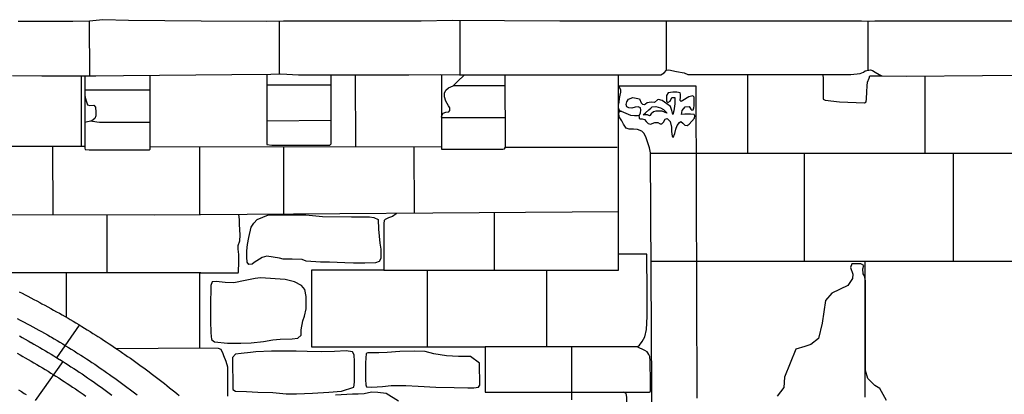
# Model space of a CAD drawing. Extents: x 2132.6 to 2174.6, y 10 to 39.8.
# Drawn here: x 2142.9 to 2145.8, y 31.7 to 32.8 of the extents above; entities that cross this region are included whole.
import ezdxf

# ---------------------------------------------------------------- set-up
doc = ezdxf.new("R2010")
doc.units = 0
doc.header["$LTSCALE"] = 50
for name, color, linetype in [('ASHLAR', 3, 'Continuous'), ('DAMAGE', 40, 'Continuous'), ('MAJOR', 1, 'Continuous'), ('MINOR', 40, 'Continuous'), ('OUTLINE', 7, 'Continuous'), ('SCULPTURAL', 2, 'Continuous')]:
    doc.layers.add(name, color=color, linetype=linetype)
doc.layers.add('SU_Z13_G_LOCATION', color=7, linetype='Continuous', lineweight=0)

# ---------------------------------------------------------------- blocks, each defined once
blk = doc.blocks.new('Nave Swall Selev')
at = {"layer": 'ASHLAR', "color": 3, "linetype": 'Continuous'}
for points in [[(2143.0821, 32.663271, -4949.2557), (2143.0815, 32.828938, -4949.2615)], [(2143.6526, 32.828481, -4949.2573), (2143.6526, 32.668952, -4949.2553)], [(2144.1973, 32.666259, -4949.2559), (2144.1973, 32.830604, -4949.2585)], [(2144.8179, 32.68072, -4949.2477), (2144.8179, 32.829199, -4949.2546)], [(2145.426, 32.680462, -4949.2398), (2145.426, 32.827925, -4949.2477)], [(2142.5659, 32.21178, -4949.583), (2142.5659, 32.245248, -4949.583), (2143.2757, 32.244336, -4949.5808), (2144.674, 32.253972, -4949.5665), (2144.674, 32.666005, -4949.5665)], [(2143.0573, 32.450907, -4949.5843), (2143.057, 32.662914, -4949.5843)], [(2143.8826, 32.449307, -4949.5831), (2143.8825, 32.665745, -4949.5831)], [(2145.0629, 32.428743, -4949.3072), (2145.0629, 32.667211, -4949.3072)], [(2145.5962, 32.663016, -4949.3034), (2145.5962, 32.428741, -4949.3034)], [(2142.7251, 32.451552, -4949.598), (2143.0674, 32.450888, -4949.598)], [(2142.9702, 32.451076, -4949.5844), (2142.971, 32.244727, -4949.5844)], [(2143.264, 32.450506, -4949.598), (2144.1405, 32.448807, -4949.598)], [(2143.4136, 32.245286, -4949.5846), (2143.4136, 32.450216, -4949.5839)], [(2143.6648, 32.449729, -4949.5768), (2143.6652, 32.24702, -4949.5782)], [(2144.0599, 32.24974, -4949.5765), (2144.0591, 32.448964, -4949.5719)], [(2144.3336, 32.448432, -4949.598), (2144.6697, 32.44778, -4949.5691)], [(2146.4613, 32.428738, -4949.3076), (2144.9054, 32.428744, -4949.3071), (2144.7698, 32.428776, -4949.4514)], [(2145.2332, 32.428742, -4949.3122), (2145.2332, 32.103835, -4949.3121)], [(2145.682, 32.103837, -4949.3089), (2145.682, 32.428741, -4949.309)], [(2143.9671, 32.077614, -4949.5774), (2144.6737, 32.077614, -4949.5676), (2144.674, 32.253972, -4949.5676)], [(2143.1329, 32.244519, -4949.5853), (2143.1329, 32.06881, -4949.5853)], [(2143.4973, 31.697549, -4949.5884), (2143.4972, 31.784276, -4949.5818), (2143.4927, 31.801205, -4949.5818), (2143.4856, 31.818655, -4949.5823), (2143.4831, 31.825296, -4949.5823), (2143.4775, 31.837797, -4949.5823), (2143.4694, 31.841053, -4949.5824), (2143.4133, 31.841443, -4949.5824), (2143.4133, 32.06881, -4949.582), (2143.5292, 32.06881, -4949.5784), (2143.5297, 32.072196, -4949.5784), (2143.5305, 32.101365, -4949.5773), (2143.5305, 32.124284, -4949.5739), (2143.5291, 32.140692, -4949.5729), (2143.5292, 32.151761, -4949.5736), (2143.5341, 32.166085, -4949.5746), (2143.5348, 32.182233, -4949.5751), (2143.5331, 32.215699, -4949.5754), (2143.5327, 32.228982, -4949.5754), (2143.5311, 32.246096, -4949.5752)], [(2144.0063, 32.249371, -4949.5766), (2144.0049, 32.246511, -4949.5766), (2143.9931, 32.239088, -4949.5766), (2143.9818, 32.235312, -4949.5766), (2143.9718, 32.230364, -4949.5769), (2143.9687, 32.226848, -4949.5772), (2143.9671, 32.217602, -4949.5772), (2143.9671, 32.077614, -4949.5832), (2143.75, 32.077614, -4949.5827), (2143.75, 31.846341, -4949.5842), (2144.2722, 31.846341, -4949.5793), (2144.2722, 31.709087, -4949.5852), (2144.5323, 31.709087, -4949.5831), (2144.5323, 31.685648, -4949.5834)], [(2144.3005, 32.077614, -4949.5772), (2144.3005, 32.251398, -4949.5772)], [(2144.5323, 31.709087, -4949.5741), (2144.7076, 31.709087, -4949.5801), (2144.7573, 31.709087, -4949.582), (2144.7672, 31.709087, -4949.5811), (2144.7694, 31.709869, -4949.5802), (2144.7699, 31.713255, -4949.5778), (2144.7699, 31.732527, -4949.5765), (2144.7698, 31.76326, -4949.5767), (2144.7695, 31.777454, -4949.5767), (2144.7694, 31.803758, -4949.5784), (2144.7684, 31.816911, -4949.5789), (2144.7656, 31.823161, -4949.5788), (2144.7626, 31.827719, -4949.5788), (2144.7598, 31.830714, -4949.5788), (2144.7531, 31.834621, -4949.5788), (2144.7298, 31.846341, -4949.5726), (2144.7367, 31.851419, -4949.5719), (2144.7454, 31.862358, -4949.5691), (2144.7528, 31.875771, -4949.5677), (2144.7583, 31.89869, -4949.5644), (2144.7599, 31.937496, -4949.5634), (2144.7599, 31.9987, -4949.5637), (2144.7599, 32.051309, -4949.5642), (2144.7596, 32.082041, -4949.5646), (2144.7596, 32.124884, -4949.5657), (2144.6738, 32.125672, -4949.5659)], [(2144.0975, 32.077614, -4949.5741), (2144.0975, 31.846341, -4949.5741)], [(2144.4584, 31.846341, -4949.5736), (2144.4584, 32.077614, -4949.5736)], [(2144.7719, 32.103842, -4949.4672), (2144.9091, 32.103834, -4949.3177)], [(2144.9091, 32.103834, -4949.3177), (2146.5926, 32.103839, -4949.3069), (2146.7245, 32.103837, -4949.4368)], [(2145.4152, 32.103836, -4949.3108), (2145.4152, 31.694124, -4949.3108)], [(2143.4166, 32.06881, -4949.5896), (2142.7567, 32.06881, -4949.5857)], [(2143.0117, 31.934683, -4949.5855), (2143.0117, 32.06881, -4949.5855)], [(2142.9831, 31.812552, -4949.579), (2143.0506, 31.911755, -4949.579)], [(2143.4133, 31.841443, -4949.585), (2143.1621, 31.839932, -4949.5853)], [(2144.7298, 31.846341, -4949.5659), (2144.2722, 31.846341, -4949.5659)], [(2144.5328, 31.846341, -4949.5722), (2144.5328, 31.709087, -4949.5722)], [(2143.0007, 31.801516, -4949.5842), (2142.9173, 31.684558, -4949.7028)], [(2144.0111, 31.681727, -4949.6016), (2143.9741, 31.705557, -4949.6027), (2143.9497, 31.708162, -4949.6031), (2143.9303, 31.708813, -4949.6028), (2143.9079, 31.704515, -4949.6005), (2143.8901, 31.702692, -4949.6004), (2143.8725, 31.702692, -4949.601), (2143.8222, 31.699697, -4949.6012)], [(2144.6775, 31.653601, -4949.5836), (2144.6885, 31.656594, -4949.5843), (2144.6943, 31.661282, -4949.5848), (2144.6978, 31.672741, -4949.5854), (2144.6988, 31.682899, -4949.5854), (2144.6986, 31.694358, -4949.5854), (2144.6965, 31.705297, -4949.5852), (2144.6876, 31.709087, -4949.5794)]]:
    blk.add_polyline3d(points, dxfattribs=at)
for points in [[(2143.5561, 32.100909, -4949.6021), (2143.5559, 32.10117, -4949.6021), (2143.5551, 32.116406, -4949.6021), (2143.5551, 32.135809, -4949.6015), (2143.5567, 32.154691, -4949.5968), (2143.5605, 32.175526, -4949.5944), (2143.5675, 32.206519, -4949.5941), (2143.5762, 32.218499, -4949.5949), (2143.5861, 32.229438, -4949.5956), (2143.6203, 32.243892, -4949.5955), (2143.6755, 32.244153, -4949.5953), (2143.7324, 32.243632, -4949.5951), (2143.7825, 32.239465, -4949.5931), (2143.8698, 32.238293, -4949.5909), (2143.924, 32.237642, -4949.5876), (2143.9376, 32.235558, -4949.5876), (2143.9501, 32.229829, -4949.5876), (2143.9513, 32.200398, -4949.5877), (2143.9548, 32.158077, -4949.5877), (2143.958, 32.140757, -4949.5877), (2143.9582, 32.122396, -4949.588), (2143.9578, 32.112239, -4949.5885), (2143.9537, 32.103123, -4949.5886), (2143.9425, 32.098956, -4949.5884), (2143.9104, 32.097914, -4949.5878), (2143.8763, 32.098175, -4949.5882), (2143.8496, 32.099737, -4949.5886), (2143.8042, 32.100779, -4949.5895), (2143.7764, 32.100779, -4949.5903), (2143.7333, 32.104295, -4949.5919), (2143.7214, 32.109634, -4949.5931), (2143.6914, 32.110285, -4949.5964), (2143.6647, 32.110285, -4949.6003), (2143.6527, 32.11302, -4949.601), (2143.6154, 32.11888, -4949.6009), (2143.6014, 32.115103, -4949.601), (2143.5774, 32.099868, -4949.6011), (2143.5713, 32.09531, -4949.6011), (2143.5605, 32.094659, -4949.6011), (2143.5561, 32.100909, -4949.6021)], [(2143.5955, 32.05403, -4949.6021), (2143.5799, 32.052207, -4949.6021), (2143.5494, 32.045565, -4949.6021), (2143.5156, 32.038924, -4949.6028), (2143.4897, 32.039575, -4949.6029), (2143.4624, 32.0427, -4949.6016), (2143.4506, 32.04231, -4949.6006), (2143.4462, 32.03059, -4949.6006), (2143.4456, 31.968214, -4949.6008), (2143.4456, 31.924199, -4949.6014), (2143.446, 31.887867, -4949.602), (2143.4482, 31.868204, -4949.6027), (2143.4575, 31.860651, -4949.603), (2143.4971, 31.857395, -4949.6038), (2143.5369, 31.857395, -4949.604), (2143.5677, 31.858177, -4949.6039), (2143.605, 31.862474, -4949.6043), (2143.6329, 31.866902, -4949.6045), (2143.6554, 31.869246, -4949.6045), (2143.6915, 31.870027, -4949.6044), (2143.708, 31.872371, -4949.6044), (2143.7183, 31.881226, -4949.6036), (2143.7184, 31.897113, -4949.6021), (2143.7235, 31.923939, -4949.6015), (2143.7287, 31.938654, -4949.5984), (2143.7337, 31.960661, -4949.5955), (2143.7335, 31.997514, -4949.594), (2143.7295, 32.01874, -4949.5942), (2143.7196, 32.03072, -4949.5952), (2143.6984, 32.041789, -4949.5968), (2143.6699, 32.04856, -4949.597), (2143.5955, 32.05403, -4949.6021)], [(2143.8769, 31.723788, -4949.6017), (2143.8793, 31.739285, -4949.5996), (2143.8793, 31.781867, -4949.5989), (2143.8789, 31.80153, -4949.5986), (2143.8777, 31.821324, -4949.5961), (2143.8731, 31.83096, -4949.5944), (2143.8536, 31.833695, -4949.5943), (2143.8187, 31.831742, -4949.595), (2143.7789, 31.83083, -4949.596), (2143.7363, 31.831612, -4949.5972), (2143.7029, 31.832393, -4949.5965), (2143.6553, 31.833044, -4949.5963), (2143.6287, 31.833044, -4949.5968), (2143.5821, 31.83096, -4949.5978), (2143.5656, 31.828486, -4949.5984), (2143.5373, 31.825491, -4949.5993), (2143.5205, 31.823538, -4949.5996), (2143.5119, 31.813641, -4949.5996), (2143.5123, 31.717668, -4949.5995), (2143.521, 31.712329, -4949.5978), (2143.5536, 31.711027, -4949.5964), (2143.588, 31.709073, -4949.5977), (2143.6328, 31.707771, -4949.5987), (2143.6729, 31.704646, -4949.5993), (2143.7044, 31.704125, -4949.5996), (2143.7528, 31.706339, -4949.5985), (2143.8015, 31.708813, -4949.5982), (2143.8394, 31.711808, -4949.5979), (2143.8769, 31.723788, -4949.6017)], [(2144.1236, 31.723788, -4949.6017), (2144.1792, 31.722877, -4949.6017), (2144.2198, 31.722616, -4949.6017), (2144.2382, 31.722616, -4949.6017), (2144.2522, 31.724439, -4949.6002), (2144.2561, 31.73069, -4949.5962), (2144.2553, 31.796322, -4949.5932), (2144.2281, 31.817027, -4949.5915), (2144.1918, 31.816897, -4949.593), (2144.1561, 31.818589, -4949.593), (2144.1183, 31.825231, -4949.5928), (2144.092, 31.831872, -4949.5921), (2144.0595, 31.833174, -4949.5921), (2144.0152, 31.831612, -4949.593), (2143.9778, 31.828747, -4949.5938), (2143.9526, 31.827575, -4949.5943), (2143.9518, 31.827575, -4949.5946), (2143.9518, 31.827575, -4949.5946), (2143.9195, 31.827575, -4949.5941), (2143.9144, 31.826012, -4949.5941), (2143.9117, 31.797624, -4949.5945), (2143.9117, 31.770798, -4949.5947), (2143.9117, 31.747098, -4949.5957), (2143.9127, 31.731602, -4949.5974), (2143.9151, 31.725221, -4949.5974), (2143.9316, 31.723788, -4949.5975), (2143.9633, 31.726262, -4949.5975), (2143.9896, 31.729258, -4949.5974), (2144.0338, 31.729648, -4949.5974), (2144.0711, 31.727304, -4949.5975), (2144.1236, 31.723788, -4949.6017)]]:
    blk.add_polyline3d(points, close=True, dxfattribs=at)
at = {"layer": 'DAMAGE', "color": 40, "linetype": 'Continuous'}
for points in [[(2144.1408, 32.538653, -4949.4406), (2144.1408, 32.540732, -4949.4402), (2144.1459, 32.550629, -4949.4203), (2144.1541, 32.553233, -4949.3982), (2144.1631, 32.554405, -4949.3797), (2144.1663, 32.558312, -4949.3633), (2144.1663, 32.566646, -4949.3551), (2144.1619, 32.573157, -4949.3492), (2144.1542, 32.586961, -4949.3512), (2144.1498, 32.600243, -4949.3514), (2144.1498, 32.610791, -4949.3482), (2144.1535, 32.620167, -4949.3393), (2144.1616, 32.627069, -4949.336), (2144.1757, 32.632538, -4949.3386), (2144.188, 32.64517, -4949.3398), (2144.2104, 32.666211, -4949.3398)], [(2145.2867, 32.667374, -4949.3112), (2145.289, 32.665419, -4949.3112), (2145.2901, 32.655913, -4949.3112), (2145.2901, 32.625832, -4949.3112), (2145.2901, 32.599657, -4949.3112), (2145.2902, 32.592755, -4949.3112), (2145.2959, 32.58963, -4949.3111), (2145.3396, 32.585203, -4949.3108), (2145.4142, 32.581817, -4949.3103), (2145.4196, 32.584552, -4949.3102), (2145.4203, 32.593407, -4949.3102), (2145.4213, 32.614502, -4949.3102), (2145.4222, 32.633515, -4949.3102), (2145.4239, 32.644453, -4949.3102), (2145.4284, 32.655913, -4949.3102), (2145.4307, 32.662684, -4949.3102), (2145.4652, 32.662694, -4949.3097)], [(2143.0672, 32.60488, -4949.3725), (2143.0685, 32.598109, -4949.3718), (2143.0716, 32.585217, -4949.362), (2143.0751, 32.575711, -4949.3546), (2143.0823, 32.573497, -4949.3569), (2143.0944, 32.574409, -4949.3591), (2143.0996, 32.569069, -4949.3636), (2143.0999, 32.553964, -4949.3788), (2143.0998, 32.542244, -4949.3943), (2143.0972, 32.534561, -4949.4103), (2143.088, 32.527399, -4949.4256), (2143.0672, 32.52219, -4949.4522)], [(2145.4803, 31.684103, -4949.3159), (2145.4609, 31.719784, -4949.3142), (2145.4458, 31.729681, -4949.3147), (2145.4245, 31.750386, -4949.3163), (2145.4177, 31.774477, -4949.3165), (2145.4172, 31.791927, -4949.3165), (2145.4172, 32.044686, -4949.3165), (2145.4145, 32.060443, -4949.3177), (2145.4145, 32.060443, -4949.3177), (2145.4104, 32.066433, -4949.3179), (2145.4095, 32.081539, -4949.3179), (2145.4124, 32.091045, -4949.3179), (2145.403, 32.096254, -4949.3179), (2145.3767, 32.095863, -4949.3181), (2145.3727, 32.085055, -4949.3182), (2145.379, 32.065001, -4949.3181), (2145.3785, 32.051848, -4949.318), (2145.3647, 32.031013, -4949.3181), (2145.3158, 32.007313, -4949.3184), (2145.2971, 31.986087, -4949.3186), (2145.2871, 31.916809, -4949.3186), (2145.2763, 31.870711, -4949.3187), (2145.2534, 31.85248, -4949.3188), (2145.2346, 31.847401, -4949.319), (2145.2077, 31.838546, -4949.3192), (2145.1732, 31.754423, -4949.3194), (2145.1712, 31.72343, -4949.3194), (2145.1518, 31.696995, -4949.3195)]]:
    blk.add_polyline3d(points, dxfattribs=at)
at = {"layer": 'MAJOR', "color": 1, "linetype": 'Continuous'}
for points in [[(2142.8496, 32.664182, -4949.2555), (2142.9379, 32.663401, -4949.2553), (2143.0454, 32.662749, -4949.2555), (2143.1004, 32.663531, -4949.2559), (2143.1835, 32.664312, -4949.2557), (2143.5094, 32.667307, -4949.2555), (2143.6273, 32.667958, -4949.2553), (2143.6572, 32.66913, -4949.2553), (2143.7106, 32.665745, -4949.2552), (2143.7627, 32.665745, -4949.2555), (2143.9208, 32.665745, -4949.2557), (2144.0427, 32.666135, -4949.2556), (2144.1393, 32.667177, -4949.2558), (2144.1954, 32.666265, -4949.2559), (2144.2673, 32.666005, -4949.2558), (2144.7054, 32.666005, -4949.2483), (2144.7054, 32.666005, -4949.249)], [(2144.7054, 32.666005, -4949.249), (2144.8013, 32.666135, -4949.2477), (2144.8115, 32.672386, -4949.2476), (2144.8179, 32.68072, -4949.2477), (2144.825, 32.681111, -4949.2479), (2144.8481, 32.676423, -4949.2479), (2144.872, 32.672125, -4949.2477), (2144.8828, 32.667437, -4949.2476), (2145.0167, 32.667177, -4949.2478), (2145.3729, 32.667437, -4949.2454), (2145.4016, 32.670302, -4949.2447), (2145.4114, 32.674339, -4949.2433), (2145.4167, 32.678506, -4949.2421), (2145.4322, 32.681762, -4949.2382), (2145.4387, 32.679418, -4949.2382), (2145.447, 32.673949, -4949.2381), (2145.4582, 32.667177, -4949.2382), (2145.4672, 32.662749, -4949.2384), (2145.5403, 32.662619, -4949.2385), (2145.9993, 32.665875, -4949.235)], [(2143.0672, 32.663058, -4949.4796), (2143.0672, 32.444812, -4949.5445), (2143.0685, 32.441035, -4949.5453), (2143.0801, 32.439603, -4949.5452), (2143.2609, 32.439603, -4949.5455), (2143.2636, 32.441556, -4949.5454), (2143.2637, 32.66505, -4949.3742)], [(2143.6153, 32.667892, -4949.4434), (2143.6154, 32.456023, -4949.5567), (2143.6299, 32.453939, -4949.5567), (2143.8016, 32.453939, -4949.5549), (2143.805, 32.4542, -4949.5549), (2143.8088, 32.458107, -4949.5537), (2143.8087, 32.665745, -4949.4372)], [(2144.1407, 32.667155, -4949.3688), (2144.1408, 32.447207, -4949.5082), (2144.1409, 32.442519, -4949.5321), (2144.1629, 32.442258, -4949.532), (2144.3254, 32.442258, -4949.5318), (2144.3303, 32.44317, -4949.5318), (2144.3333, 32.448118, -4949.5318), (2144.3333, 32.454499, -4949.5318), (2144.3331, 32.666005, -4949.364)], [(2144.7772, 30.424857, -4949.5001), (2144.7744, 31.714054, -4949.4863), (2144.7698, 32.430795, -4949.4513), (2144.767, 32.446163, -4949.4453), (2144.7638, 32.455409, -4949.4375), (2144.7592, 32.470516, -4949.4228), (2144.7557, 32.479632, -4949.4141), (2144.75, 32.490574, -4949.4066), (2144.7439, 32.495914, -4949.403), (2144.7313, 32.501776, -4949.3987), (2144.7186, 32.502166, -4949.3962), (2144.7059, 32.502166, -4949.396), (2144.6969, 32.505031, -4949.3961), (2144.6889, 32.517011, -4949.3961), (2144.6839, 32.527299, -4949.3959), (2144.6758, 32.539409, -4949.3957), (2144.6752, 32.550218, -4949.3935), (2144.6752, 32.550871, -4949.3829), (2144.6773, 32.55621, -4949.3762), (2144.6805, 32.556475, -4949.3681), (2144.6815, 32.556214, -4949.3598), (2144.6804, 32.556344, -4949.3524), (2144.6781, 32.557649, -4949.3441), (2144.6761, 32.560774, -4949.3371), (2144.6736, 32.566636, -4949.3296), (2144.6741, 32.576403, -4949.3284), (2144.6754, 32.584216, -4949.3282), (2144.6771, 32.594894, -4949.3293), (2144.6787, 32.604661, -4949.329), (2144.6809, 32.614167, -4949.3291), (2144.6809, 32.619506, -4949.3291), (2144.6782, 32.626538, -4949.3293), (2144.6769, 32.629142, -4949.3293), (2144.6749, 32.631356, -4949.3293), (2144.6741, 32.636565, -4949.3293), (2144.6741, 32.666005, -4949.3293)], [(2144.9103, 31.69107, -4949.3214), (2144.9075, 32.63205, -4949.313), (2144.6748, 32.63205, -4949.317)], [(2142.8692, 32.011813, -4949.5156), (2142.8781, 32.007327, -4949.5154), (2142.887, 32.002805, -4949.5152), (2142.8959, 31.998249, -4949.5151), (2142.9048, 31.993658, -4949.5149), (2142.9137, 31.989032, -4949.5148), (2142.9226, 31.984373, -4949.5146), (2142.9314, 31.979679, -4949.5145), (2142.9381, 31.976063, -4949.5143), (2142.9469, 31.97131, -4949.5142), (2142.9557, 31.966521, -4949.5141), (2142.9645, 31.961698, -4949.514), (2142.9732, 31.956841, -4949.5138), (2142.9819, 31.951949, -4949.5137), (2142.9906, 31.947024, -4949.5136), (2142.9993, 31.942065, -4949.5135), (2143.008, 31.937072, -4949.5133), (2143.0166, 31.932046, -4949.5132), (2143.0232, 31.928175, -4949.5131), (2143.0318, 31.92309, -4949.513), (2143.0404, 31.917971, -4949.5129), (2143.049, 31.912819, -4949.5128), (2143.0576, 31.907633, -4949.5127), (2143.0661, 31.902413, -4949.5126), (2143.0746, 31.89716, -4949.5125), (2143.0831, 31.891875, -4949.5124), (2143.0916, 31.886557, -4949.5123), (2143.1, 31.881206, -4949.5122), (2143.1065, 31.877084, -4949.5121), (2143.1149, 31.871676, -4949.5121), (2143.1233, 31.866235, -4949.512), (2143.1316, 31.86076, -4949.5119), (2143.14, 31.855253, -4949.5119), (2143.1483, 31.849713, -4949.5118), (2143.1566, 31.84414, -4949.5117), (2143.1649, 31.838536, -4949.5117), (2143.1732, 31.8329, -4949.5116), (2143.1814, 31.827232, -4949.5115), (2143.1877, 31.822866, -4949.5115), (2143.1959, 31.817142, -4949.5114), (2143.2041, 31.811386, -4949.5114), (2143.2122, 31.805597, -4949.5114), (2143.2204, 31.799777, -4949.5113), (2143.2285, 31.793924, -4949.5113), (2143.2366, 31.78804, -4949.5113), (2143.2446, 31.782125, -4949.5112), (2143.2527, 31.776179, -4949.5112), (2143.2607, 31.770202, -4949.5111), (2143.2668, 31.7656, -4949.5111), (2143.2748, 31.759568, -4949.5111), (2143.2827, 31.753505, -4949.5111), (2143.2907, 31.747411, -4949.5111), (2143.2986, 31.741285, -4949.5111), (2143.3065, 31.735129, -4949.5111), (2143.3143, 31.728942, -4949.5111), (2143.3222, 31.722725, -4949.5111), (2143.33, 31.716477, -4949.511), (2143.3378, 31.7102, -4949.511), (2143.3437, 31.705368, -4949.511), (2143.3514, 31.699038, -4949.5111)], [(2142.8699, 31.878881, -4949.5856), (2142.8786, 31.874054, -4949.5855), (2142.8874, 31.869192, -4949.5854), (2142.8961, 31.864294, -4949.5853), (2142.9048, 31.859361, -4949.5852), (2142.9052, 31.859125, -4949.5852), (2142.9139, 31.854155, -4949.5852), (2142.9225, 31.849149, -4949.5851), (2142.9312, 31.844107, -4949.585), (2142.9398, 31.839029, -4949.585), (2142.9484, 31.833916, -4949.5849), (2142.957, 31.828768, -4949.5849), (2142.9655, 31.823584, -4949.5848), (2142.9741, 31.818367, -4949.5848), (2142.9826, 31.813115, -4949.5847), (2142.9911, 31.807828, -4949.5847), (2142.9915, 31.807573, -4949.5847), (2142.9999, 31.802251, -4949.5846), (2143.0084, 31.796893, -4949.5846), (2143.0168, 31.7915, -4949.5846), (2143.0252, 31.786072, -4949.5846), (2143.0336, 31.78061, -4949.5845), (2143.0419, 31.775113, -4949.5845), (2143.0503, 31.769582, -4949.5845), (2143.0586, 31.764018, -4949.5845), (2143.0669, 31.758421, -4949.5845), (2143.0751, 31.75279, -4949.5844), (2143.0755, 31.752517, -4949.5844), (2143.0838, 31.746851, -4949.5845), (2143.092, 31.74115, -4949.5845), (2143.1002, 31.735416, -4949.5845), (2143.1083, 31.729647, -4949.5845), (2143.1165, 31.723844, -4949.5845), (2143.1246, 31.718009, -4949.5845), (2143.1327, 31.71214, -4949.5845), (2143.1408, 31.706239, -4949.5845), (2143.1488, 31.700305, -4949.5845)], [(2142.8635, 31.826845, -4949.5814), (2142.8722, 31.821953, -4949.5813), (2142.8809, 31.817026, -4949.5812), (2142.8877, 31.813129, -4949.5812), (2142.8964, 31.808137, -4949.5811), (2142.905, 31.803108, -4949.5811), (2142.9137, 31.798042, -4949.5811), (2142.9223, 31.79294, -4949.581), (2142.9308, 31.787801, -4949.581), (2142.9394, 31.782627, -4949.5809), (2142.9479, 31.777417, -4949.5809), (2142.9565, 31.772171, -4949.5809), (2142.9649, 31.766891, -4949.5808), (2142.9716, 31.762716, -4949.5808), (2142.9801, 31.757373, -4949.5808), (2142.9885, 31.751993, -4949.5808), (2142.9969, 31.746577, -4949.5808), (2143.0053, 31.741126, -4949.5808), (2143.0136, 31.73564, -4949.5808), (2143.022, 31.730119, -4949.5808), (2143.0303, 31.724562, -4949.5808), (2143.0386, 31.718972, -4949.5808), (2143.0469, 31.713347, -4949.5808), (2143.0533, 31.708902, -4949.5808), (2143.0616, 31.703216, -4949.5808), (2143.0698, 31.697495, -4949.5809)], [(2142.8675, 31.715967, -4949.687), (2142.8761, 31.710793, -4949.6867), (2142.8846, 31.705583, -4949.6865), (2142.8901, 31.702232, -4949.6863)]]:
    blk.add_polyline3d(points, dxfattribs=at)
at = {"layer": 'MINOR', "color": 40, "linetype": 'Continuous'}
for points in [[(2143.0672, 32.620768, -4949.3674), (2143.2637, 32.620768, -4949.3675)], [(2143.8087, 32.635404, -4949.4388), (2143.6153, 32.635402, -4949.4392)], [(2144.1775, 32.634388, -4949.3701), (2144.3331, 32.634389, -4949.3703)], [(2143.2637, 32.522579, -4949.4727), (2143.1109, 32.52258, -4949.4719), (2143.1037, 32.523622, -4949.4719), (2143.0845, 32.526538, -4949.4719)], [(2143.6154, 32.527452, -4949.4706), (2143.8088, 32.529275, -4949.4704)], [(2144.3332, 32.536721, -4949.4593), (2144.1408, 32.536722, -4949.4603)], [(2142.8631, 31.931423, -4949.5282), (2142.872, 31.926822, -4949.5279), (2142.8808, 31.922183, -4949.5275), (2142.8842, 31.920404, -4949.5274), (2142.8931, 31.915713, -4949.5271), (2142.9019, 31.910984, -4949.5269), (2142.9107, 31.906216, -4949.5266), (2142.9194, 31.901411, -4949.5263), (2142.9282, 31.896568, -4949.5261), (2142.9369, 31.891687, -4949.5258), (2142.9456, 31.88677, -4949.5255), (2142.9543, 31.881816, -4949.5252), (2142.963, 31.876825, -4949.525), (2142.9663, 31.874902, -4949.5249), (2142.9749, 31.86986, -4949.5247), (2142.9835, 31.864781, -4949.5244), (2142.9921, 31.859664, -4949.5242), (2143.0007, 31.85451, -4949.524), (2143.0092, 31.84932, -4949.5238), (2143.0178, 31.844092, -4949.5236), (2143.0263, 31.838829, -4949.5234), (2143.0348, 31.83353, -4949.5232), (2143.0432, 31.828195, -4949.523), (2143.0465, 31.826133, -4949.5229), (2143.0549, 31.820749, -4949.5228), (2143.0633, 31.815328, -4949.5226), (2143.0717, 31.80987, -4949.5225), (2143.08, 31.804376, -4949.5223), (2143.0884, 31.798846, -4949.5222), (2143.0967, 31.793281, -4949.522), (2143.105, 31.78768, -4949.5219), (2143.1132, 31.782045, -4949.5217), (2143.1215, 31.776375, -4949.5216), (2143.1246, 31.774178, -4949.5215), (2143.1328, 31.76846, -4949.5215), (2143.141, 31.762705, -4949.5214), (2143.1492, 31.756915, -4949.5213), (2143.1573, 31.75109, -4949.5212), (2143.1654, 31.74523, -4949.5211), (2143.1735, 31.739336, -4949.5211), (2143.1815, 31.733407, -4949.521), (2143.1896, 31.727445, -4949.5209), (2143.1976, 31.721448, -4949.5208), (2143.2006, 31.719122, -4949.5208), (2143.2086, 31.713079, -4949.5208), (2143.2166, 31.707001, -4949.5207), (2143.2245, 31.700888, -4949.5207)]]:
    blk.add_polyline3d(points, dxfattribs=at)
at = {"layer": 'OUTLINE', "color": 7, "linetype": 'Continuous'}
for points in [[(2142.8663, 32.827766, -4949.262), (2142.9354, 32.827766, -4949.2632), (2143.0306, 32.827766, -4949.2627), (2143.0815, 32.828938, -4949.2615), (2143.1211, 32.832585, -4949.2601), (2143.199, 32.830892, -4949.2609), (2143.4171, 32.828938, -4949.2636), (2143.6144, 32.827897, -4949.2618), (2143.6654, 32.828678, -4949.2558), (2143.7407, 32.828938, -4949.2542), (2143.8653, 32.828678, -4949.2568), (2143.9851, 32.828678, -4949.2591), (2144.0793, 32.829199, -4949.2584), (2144.1734, 32.830761, -4949.2585), (2144.3311, 32.82972, -4949.2582), (2144.4975, 32.829329, -4949.2581), (2144.8029, 32.829199, -4949.2547)], [(2144.8029, 32.829199, -4949.2547), (2144.9132, 32.829199, -4949.2539), (2145.4052, 32.828808, -4949.2502), (2145.4298, 32.827766, -4949.2473), (2145.4456, 32.829199, -4949.2468), (2145.5201, 32.829459, -4949.2462), (2146.0292, 32.829199, -4949.2426), (2146.2785, 32.829201, -4949.2346), (2146.9173, 32.829201, -4949.233), (2147.254, 32.828808, -4949.2317), (2147.3343, 32.827897, -4949.2311), (2147.8594, 32.826074, -4949.2273), (2148.4616, 32.825943, -4949.223)]]:
    blk.add_polyline3d(points, dxfattribs=at)
at = {"layer": 'SCULPTURAL', "color": 2, "linetype": 'Continuous'}
for points in [[(2144.735, 32.544111, -4949.3282), (2144.735, 32.544106, -4949.3282), (2144.7359, 32.535771, -4949.3326), (2144.7376, 32.533425, -4949.3356), (2144.7455, 32.533035, -4949.3361), (2144.7518, 32.531081, -4949.3369), (2144.7571, 32.524961, -4949.3388), (2144.7631, 32.519622, -4949.3421), (2144.7699, 32.517278, -4949.3411), (2144.7829, 32.522617, -4949.3396), (2144.792, 32.521966, -4949.3378), (2144.7989, 32.518841, -4949.3376), (2144.8048, 32.51871, -4949.3388), (2144.8094, 32.523268, -4949.3407), (2144.8146, 32.532384, -4949.3451), (2144.8203, 32.534337, -4949.3565), (2144.8292, 32.525087, -4949.3685), (2144.8337, 32.508156, -4949.38), (2144.8339, 32.494874, -4949.3823), (2144.8353, 32.481331, -4949.384), (2144.8389, 32.477685, -4949.3806), (2144.8438, 32.489146, -4949.3697), (2144.8469, 32.501908, -4949.36), (2144.8506, 32.513241, -4949.3492), (2144.8573, 32.522747, -4949.3384), (2144.862, 32.524963, -4949.3303), (2144.868, 32.520015, -4949.3278), (2144.8736, 32.514676, -4949.3284), (2144.874, 32.514024, -4949.3284), (2144.8802, 32.513373, -4949.3283), (2144.8871, 32.51702, -4949.3283), (2144.9029, 32.535251, -4949.3282), (2144.9038, 32.542282, -4949.3282), (2144.9015, 32.54697, -4949.3282), (2144.8911, 32.548012, -4949.3283), (2144.8735, 32.547231, -4949.3311), (2144.8631, 32.546317, -4949.3343), (2144.8652, 32.559079, -4949.334), (2144.8744, 32.569238, -4949.3332), (2144.8865, 32.570799, -4949.3335), (2144.8891, 32.567674, -4949.3336), (2144.8917, 32.562204, -4949.3336), (2144.8942, 32.5596, -4949.3336), (2144.8986, 32.560642, -4949.3335), (2144.9006, 32.566502, -4949.3335), (2144.9014, 32.573143, -4949.3335), (2144.9015, 32.58291, -4949.3335), (2144.9015, 32.592546, -4949.3334), (2144.9014, 32.598929, -4949.3331), (2144.8972, 32.602835, -4949.326), (2144.8858, 32.599712, -4949.3181), (2144.8676, 32.588381, -4949.321), (2144.8623, 32.585518, -4949.3205), (2144.8593, 32.588904, -4949.3146), (2144.8606, 32.599842, -4949.3093), (2144.8606, 32.608179, -4949.3065), (2144.8595, 32.611434, -4949.3064), (2144.8497, 32.613908, -4949.3063), (2144.837, 32.613908, -4949.3064), (2144.8238, 32.611695, -4949.3066), (2144.8188, 32.604142, -4949.3066), (2144.8186, 32.59138, -4949.3066), (2144.8187, 32.587211, -4949.3148), (2144.8223, 32.582523, -4949.3166), (2144.8294, 32.58669, -4949.3174), (2144.8347, 32.597368, -4949.3184), (2144.8435, 32.598147, -4949.324), (2144.8437, 32.578614, -4949.3321), (2144.8408, 32.557647, -4949.3341), (2144.8374, 32.546448, -4949.3341), (2144.8345, 32.5583, -4949.3296), (2144.8303, 32.571061, -4949.3227), (2144.8195, 32.578877, -4949.3212), (2144.8052, 32.588774, -4949.3213), (2144.7945, 32.592287, -4949.3218), (2144.7909, 32.590855, -4949.3219), (2144.7819, 32.582523, -4949.3198), (2144.772, 32.583825, -4949.3175), (2144.7602, 32.581742, -4949.3179), (2144.7553, 32.577965, -4949.3179), (2144.7515, 32.576012, -4949.3179), (2144.7468, 32.577184, -4949.318), (2144.7418, 32.582134, -4949.3207)], [(2144.6815, 32.556214, -4949.3598), (2144.7098, 32.545025, -4949.3279), (2144.722, 32.543849, -4949.3283), (2144.731, 32.543849, -4949.3282), (2144.737, 32.54424, -4949.3282), (2144.7405, 32.551276, -4949.3279), (2144.7406, 32.559219, -4949.3248), (2144.7401, 32.566512, -4949.3206), (2144.7334, 32.569898, -4949.3191), (2144.7237, 32.568465, -4949.3189), (2144.7142, 32.565991, -4949.3187), (2144.7053, 32.566382, -4949.3188), (2144.6988, 32.570158, -4949.3188), (2144.6974, 32.576539, -4949.3188), (2144.6994, 32.585133, -4949.3188), (2144.7035, 32.592686, -4949.3191), (2144.7174, 32.598156, -4949.319), (2144.7375, 32.594249, -4949.3199), (2144.742, 32.581357, -4949.3207)]]:
    blk.add_polyline3d(points, dxfattribs=at)
blk.add_polyline3d([(2144.7484, 32.545145, -4949.3303), (2144.7552, 32.552049, -4949.3246), (2144.765, 32.560644, -4949.3218), (2144.7717, 32.565853, -4949.3218), (2144.7751, 32.569889, -4949.3219), (2144.7867, 32.570541, -4949.3224), (2144.8007, 32.567155, -4949.3243), (2144.8089, 32.561946, -4949.3262), (2144.8183, 32.552308, -4949.3277), (2144.8189, 32.551005, -4949.3272), (2144.8056, 32.556607, -4949.3265), (2144.7864, 32.556607, -4949.3266), (2144.7792, 32.554914, -4949.3267), (2144.7722, 32.548792, -4949.3268), (2144.7677, 32.543322, -4949.327), (2144.7672, 32.542541, -4949.327), (2144.7614, 32.545666, -4949.3271), (2144.7484, 32.545145, -4949.3303)], close=True, dxfattribs=at)

msp = doc.modelspace()

# ---------------------------------------------------------------- block references
at = {"layer": 'SU_Z13_G_LOCATION'}
msp.add_blockref('Nave Swall Selev', (0, 0), dxfattribs=at)

doc.saveas('drawing.dxf')
